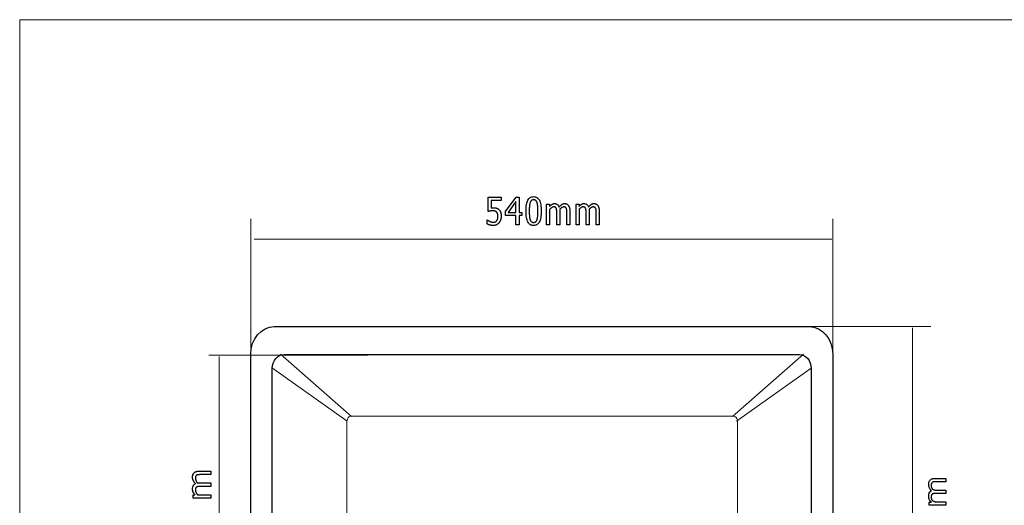
# Model space of a CAD drawing. Units: millimetres. Extents: x 485 to 1885, y -319 to 396.
# Drawn here: x 485 to 1185, y 50 to 396 of the extents above; entities that cross this region are included whole.
import ezdxf

# ---------------------------------------------------------------- set-up
doc = ezdxf.new("R2010")
doc.units = ezdxf.units.MM
doc.header["$MEASUREMENT"] = 0
doc.layers.add('Layer 1', color=7, linetype='Continuous')

msp = doc.modelspace()

# ---------------------------------------------------------------- linework, layer by layer
at = {"layer": 'Layer 1', "color": 250, "lineweight": 18}
msp.add_lwpolyline([(485.0688, -319.4725), (1884.7982, -319.4725), (1884.7982, 395.6171), (485.0688, 395.6171), (485.0688, -319.4725)], close=True, dxfattribs=at)
at = {"layer": 'Layer 1', "color": 7}
for points in [[(827.3036, 255.9507), (827.2975, 255.5967), (827.2791, 255.2495), (827.2484, 254.909), (827.2057, 254.5751), (827.1507, 254.2479), (827.0837, 253.9273), (827.0047, 253.6133), (826.9136, 253.3059), (826.8119, 253.0061), (826.7003, 252.7169), (826.5787, 252.4383), (826.4472, 252.1704), (826.3058, 251.9131), (826.1547, 251.6665), (825.9938, 251.4306), (825.8233, 251.2055), (825.64, 250.9862), (825.4463, 250.7789), (825.2419, 250.5836), (825.0267, 250.4004), (824.8007, 250.2292), (824.5638, 250.0703), (824.3158, 249.9235), (824.0566, 249.7889), (823.788, 249.6681), (823.5118, 249.5634), (823.228, 249.4749), (822.9363, 249.4025), (822.6368, 249.3462), (822.3293, 249.306), (822.0137, 249.2819), (821.69, 249.2739), (821.388, 249.2788), (821.0877, 249.2934), (820.7889, 249.3178), (820.4914, 249.3519), (820.1952, 249.3958), (819.9001, 249.4494), (819.6059, 249.5127), (819.3126, 249.5858), (819.0255, 249.6663), (818.7478, 249.7529), (818.4795, 249.8455), (818.2208, 249.9443), (817.9718, 250.0492), (817.7327, 250.1604), (817.5036, 250.2779), (817.2847, 250.4018), (817.2847, 253.2019), (817.4433, 253.2019), (817.5872, 253.083), (817.7593, 252.9571), (817.9598, 252.8236), (818.1889, 252.682), (818.4374, 252.5416), (818.6995, 252.4046), (818.975, 252.2709), (819.2637, 252.1401), (819.5885, 252.0063), (819.8996, 251.889), (820.1975, 251.7878), (820.4828, 251.7022), (820.6234, 251.6658), (820.7681, 251.6344), (820.9168, 251.6081), (821.0697, 251.5867), (821.3883, 251.5585), (821.7246, 251.5492), (821.8947, 251.5536), (822.0633, 251.5669), (822.2304, 251.589), (822.3961, 251.62), (822.5605, 251.6599), (822.7237, 251.7087), (822.8856, 251.7664), (823.0463, 251.833), (823.2056, 251.9097), (823.3586, 251.9974), (823.5056, 252.0962), (823.6466, 252.206), (823.7817, 252.3267), (823.9109, 252.4584), (824.0343, 252.6009), (824.1521, 252.7542), (824.2552, 252.9026), (824.3517, 253.0571), (824.4415, 253.2178), (824.5249, 253.3847), (824.6017, 253.558), (824.6721, 253.7377), (824.7361, 253.924), (824.7938, 254.117), (824.8457, 254.3164), (824.8905, 254.5245), (824.9282, 254.7414), (824.959, 254.9669), (824.9828, 255.201), (824.9998, 255.4437), (825.0099, 255.6948), (825.0133, 255.9544), (825.0095, 256.2112), (824.9981, 256.456), (824.9791, 256.6889), (824.9525, 256.9098), (824.9183, 257.1187), (824.8764, 257.3158), (824.827, 257.501), (824.77, 257.6744), (824.7065, 257.8399), (824.6358, 257.9979), (824.5581, 258.1483), (824.4732, 258.2914), (824.3814, 258.427), (824.2825, 258.5553), (824.1766, 258.6763), (824.0638, 258.79), (823.9391, 258.9106), (823.8075, 259.022), (823.669, 259.1242), (823.5236, 259.2173), (823.3713, 259.3013), (823.2121, 259.3763), (823.0461, 259.4423), (822.8733, 259.4995), (822.6944, 259.5469), (822.5104, 259.588), (822.3211, 259.6229), (822.1268, 259.6515), (821.9275, 259.6738), (821.7232, 259.6898), (821.514, 259.6994), (821.2999, 259.7026), (821.0708, 259.7), (820.8416, 259.6922), (820.6122, 259.6793), (820.3826, 259.661), (820.1528, 259.6375), (819.9227, 259.6087), (819.6923, 259.5745), (819.4617, 259.535), (819.0195, 259.4508), (818.6261, 259.3692), (818.28, 259.2904), (817.9801, 259.2145), (817.9801, 269.3717), (827.2118, 269.3717), (827.2118, 267.0694), (820.1535, 267.0694), (820.1535, 261.8189), (820.9552, 261.8948), (821.6768, 261.9229), (821.9931, 261.9189), (822.2969, 261.9069), (822.5883, 261.887), (822.8673, 261.8593), (823.1341, 261.8238), (823.3886, 261.7805), (823.6308, 261.7295), (823.861, 261.6709), (824.082, 261.6007), (824.3012, 261.5156), (824.5185, 261.4158), (824.734, 261.3013), (824.9477, 261.172), (825.1595, 261.028), (825.3694, 260.8693), (825.5775, 260.6959), (825.7799, 260.5038), (825.9701, 260.3007), (826.1481, 260.0866), (826.314, 259.8613), (826.4677, 259.6247), (826.6094, 259.3765), (826.7389, 259.1167), (826.8563, 258.8451), (826.9615, 258.5565), (827.0525, 258.2469), (827.1294, 257.9164), (827.1922, 257.5649), (827.241, 257.1925), (827.2758, 256.7993), (827.2967, 256.3853), (827.3036, 255.9507)], [(842.0058, 256.4523), (840.0149, 256.4523), (840.0149, 249.68), (837.8415, 249.68), (837.8415, 256.4523), (830.4123, 256.4523), (830.4123, 259.228), (837.9333, 269.3717), (840.0149, 269.3717), (840.0149, 258.5637), (842.0058, 258.5637), (842.0058, 256.4523)], [(837.8415, 258.5637), (837.8415, 266.2424), (832.1837, 258.5637), (837.8415, 258.5637)], [(855.7346, 259.5387), (855.714, 258.2574), (855.6522, 257.064), (855.5492, 255.9587), (855.4052, 254.9413), (855.2202, 254.012), (854.9943, 253.1707), (854.7275, 252.4175), (854.42, 251.7523), (854.0682, 251.1713), (853.672, 250.6678), (853.2312, 250.2418), (852.7459, 249.8933), (852.2158, 249.6223), (851.6408, 249.4287), (851.0209, 249.3126), (850.3559, 249.2739), (849.6832, 249.3135), (849.057, 249.4321), (848.4774, 249.6297), (847.9442, 249.9064), (847.4575, 250.2619), (847.0171, 250.6962), (846.623, 251.2093), (846.2751, 251.8012), (845.9703, 252.4743), (845.7063, 253.2303), (845.483, 254.0693), (845.3004, 254.9913), (845.1585, 255.9965), (845.0571, 257.0849), (844.9963, 258.2567), (844.9761, 259.5118), (844.9967, 260.7997), (845.0585, 261.9981), (845.1615, 263.1071), (845.3055, 264.1266), (845.4904, 265.0565), (845.7163, 265.8969), (845.9831, 266.6478), (846.2906, 267.3092), (846.6426, 267.888), (847.0391, 268.3895), (847.4802, 268.8138), (847.9659, 269.1609), (848.4963, 269.4309), (849.0714, 269.6236), (849.6912, 269.7393), (850.3559, 269.7778), (851.0282, 269.7378), (851.6541, 269.618), (852.2335, 269.4182), (852.7664, 269.1386), (853.2529, 268.7792), (853.6931, 268.34), (854.0869, 267.821), (854.4344, 267.2223), (854.7396, 266.544), (855.0039, 265.7852), (855.2274, 264.9459), (855.4102, 264.026), (855.5522, 263.0253), (855.6536, 261.944), (855.7144, 260.7818), (855.7346, 259.5387)], [(852.8419, 253.5396), (852.9219, 253.7929), (852.9954, 254.062), (853.0628, 254.347), (853.124, 254.648), (853.1791, 254.9652), (853.2284, 255.2985), (853.2718, 255.6482), (853.3095, 256.0143), (853.3407, 256.3949), (853.368, 256.7926), (853.3913, 257.2074), (853.4106, 257.6393), (853.4258, 258.0884), (853.4367, 258.5547), (853.4433, 259.0381), (853.4455, 259.5387), (853.4433, 260.0353), (853.4367, 260.5156), (853.4258, 260.9798), (853.4106, 261.4275), (853.3913, 261.8587), (853.368, 262.2732), (853.3407, 262.671), (853.3095, 263.052), (853.2715, 263.4179), (853.2274, 263.7677), (853.1772, 264.1016), (853.1209, 264.4197), (853.0584, 264.7219), (852.9899, 265.0083), (852.9153, 265.279), (852.8347, 265.5341), (852.7458, 265.7786), (852.6489, 266.0075), (852.5441, 266.2209), (852.4314, 266.4191), (852.3108, 266.602), (852.1823, 266.7698), (852.046, 266.9227), (851.9019, 267.0608), (851.7477, 267.183), (851.5822, 267.289), (851.4054, 267.3788), (851.2175, 267.4523), (851.0185, 267.5095), (850.8085, 267.5504), (850.5876, 267.575), (850.3559, 267.5832), (850.1266, 267.575), (849.9074, 267.5504), (849.6985, 267.5095), (849.5001, 267.4523), (849.3121, 267.3788), (849.1347, 267.289), (848.9681, 267.183), (848.8123, 267.0608), (848.6643, 266.9223), (848.5243, 266.7683), (848.3924, 266.5985), (848.2687, 266.4131), (848.1531, 266.2118), (848.0458, 265.9946), (847.9466, 265.7614), (847.8557, 265.5121), (847.7744, 265.2514), (847.6996, 264.9748), (847.6313, 264.6822), (847.5697, 264.3734), (847.5146, 264.0484), (847.4661, 263.707), (847.4243, 263.3493), (847.3892, 262.975), (847.361, 262.5847), (847.3363, 262.1825), (847.3152, 261.7683), (847.2978, 261.342), (847.2842, 260.9033), (847.2744, 260.4522), (847.2684, 259.9884), (847.2664, 259.5118), (847.268, 259.0075), (847.2729, 258.5241), (847.2812, 258.0616), (847.2928, 257.6201), (847.3078, 257.1994), (847.3263, 256.7998), (847.3482, 256.421), (847.3737, 256.0633), (847.4038, 255.7225), (847.4423, 255.39), (847.4891, 255.0661), (847.5442, 254.751), (847.6074, 254.4446), (847.6789, 254.1472), (847.7584, 253.8589), (847.8461, 253.5799), (847.9309, 253.3334), (848.0251, 253.1013), (848.1285, 252.8836), (848.241, 252.6803), (848.3624, 252.4916), (848.4926, 252.3174), (848.6315, 252.1579), (848.7789, 252.0129), (848.9349, 251.8848), (849.1028, 251.7738), (849.2827, 251.68), (849.4744, 251.6034), (849.6777, 251.5438), (849.8925, 251.5013), (850.1186, 251.4758), (850.3559, 251.4673), (850.5849, 251.4755), (850.8038, 251.5003), (851.0126, 251.5414), (851.2112, 251.5989), (851.3995, 251.6728), (851.5775, 251.763), (851.745, 251.8694), (851.9019, 251.9921), (852.0486, 252.1298), (852.187, 252.2834), (852.3172, 252.4529), (852.439, 252.6383), (852.5524, 252.8396), (852.6574, 253.057), (852.7539, 253.2903), (852.8419, 253.5396)], [(873.9772, 249.68), (873.9772, 258.2212), (873.9761, 258.4726), (873.9729, 258.7194), (873.9676, 258.9616), (873.9601, 259.1992), (873.9504, 259.4323), (873.9385, 259.6607), (873.9244, 259.8846), (873.908, 260.1039), (873.8895, 260.3146), (873.8661, 260.5136), (873.8378, 260.7008), (873.8049, 260.8764), (873.7672, 261.0403), (873.7249, 261.1925), (873.678, 261.3329), (873.6265, 261.4617), (873.5675, 261.5894), (873.5022, 261.7083), (873.4308, 261.8185), (873.3532, 261.9199), (873.2695, 262.0125), (873.1798, 262.0965), (873.0841, 262.1718), (872.9824, 262.2385), (872.8738, 262.2975), (872.7557, 262.3488), (872.6281, 262.3923), (872.4912, 262.428), (872.345, 262.4558), (872.1896, 262.4758), (872.0251, 262.4878), (871.8515, 262.4918), (871.6859, 262.4843), (871.5175, 262.462), (871.3462, 262.4248), (871.1719, 262.3728), (870.9945, 262.306), (870.8141, 262.2244), (870.6306, 262.1281), (870.4439, 262.0171), (870.2555, 261.8938), (870.0653, 261.7569), (869.8732, 261.6065), (869.6793, 261.4426), (869.4836, 261.2654), (869.2861, 261.0749), (869.0869, 260.8712), (868.886, 260.6543), (868.9182, 260.1222), (868.9326, 259.3858), (868.9326, 249.68), (866.8057, 249.68), (866.8057, 258.2212), (866.8045, 258.4726), (866.8011, 258.7194), (866.7954, 258.9616), (866.7875, 259.1992), (866.7775, 259.4323), (866.7654, 259.6607), (866.7513, 259.8846), (866.7353, 260.1039), (866.7167, 260.3146), (866.6933, 260.5136), (866.6651, 260.7008), (866.6321, 260.8764), (866.5944, 261.0403), (866.5521, 261.1925), (866.5052, 261.3329), (866.4538, 261.4617), (866.394, 261.5894), (866.3282, 261.7083), (866.2564, 261.8185), (866.1787, 261.9199), (866.0951, 262.0125), (866.0057, 262.0965), (865.9105, 262.1718), (865.8096, 262.2385), (865.7007, 262.2975), (865.5824, 262.3488), (865.4548, 262.3923), (865.318, 262.428), (865.1719, 262.4558), (865.0167, 262.4758), (864.8523, 262.4878), (864.6788, 262.4918), (864.5047, 262.484), (864.3285, 262.4605), (864.1503, 262.4213), (863.97, 262.3662), (863.7877, 262.2953), (863.6033, 262.2084), (863.4168, 262.1055), (863.2282, 261.9865), (863.0397, 261.8552), (862.8525, 261.7155), (862.6667, 261.5673), (862.4822, 261.4105), (862.2992, 261.245), (862.1176, 261.0708), (861.9374, 260.8878), (861.7586, 260.6959), (861.7586, 249.68), (859.6293, 249.68), (859.6293, 264.4417), (861.7586, 264.4417), (861.7586, 262.7988), (861.9684, 263.0357), (862.1774, 263.259), (862.3857, 263.4688), (862.5932, 263.6649), (862.8001, 263.8472), (863.0065, 264.0157), (863.2124, 264.1703), (863.4179, 264.3108), (863.6255, 264.4364), (863.8384, 264.5454), (864.0567, 264.6377), (864.28, 264.7133), (864.5084, 264.7721), (864.7417, 264.8142), (864.9799, 264.8395), (865.2227, 264.8479), (865.498, 264.8386), (865.7656, 264.8107), (866.0255, 264.7642), (866.2777, 264.6991), (866.5222, 264.6153), (866.7591, 264.5129), (866.9884, 264.3919), (867.21, 264.2521), (867.4185, 264.0912), (867.6143, 263.9066), (867.7976, 263.6982), (867.9683, 263.466), (868.1262, 263.2098), (868.2714, 262.9297), (868.4038, 262.6256), (868.5234, 262.2973), (868.7641, 262.6013), (869.003, 262.8864), (869.2402, 263.1527), (869.4758, 263.4001), (869.7097, 263.6284), (869.9421, 263.8376), (870.1729, 264.0276), (870.4022, 264.1983), (870.6345, 264.3505), (870.8715, 264.4825), (871.1134, 264.5941), (871.3601, 264.6855), (871.6117, 264.7565), (871.8683, 264.8073), (872.13, 264.8377), (872.3967, 264.8479), (872.598, 264.8433), (872.7947, 264.8293), (872.9869, 264.8061), (873.1744, 264.7736), (873.3573, 264.7318), (873.5353, 264.6807), (873.7086, 264.6203), (873.877, 264.5506), (874.0412, 264.4704), (874.2002, 264.3791), (874.3539, 264.2767), (874.5022, 264.1631), (874.6453, 264.0382), (874.783, 263.9017), (874.9154, 263.7537), (875.0425, 263.594), (875.1663, 263.4194), (875.2827, 263.235), (875.3919, 263.0406), (875.4938, 262.8361), (875.5885, 262.6213), (875.6761, 262.396), (875.7565, 262.16), (875.8298, 261.9131), (875.8944, 261.6546), (875.9503, 261.38), (875.9977, 261.0892), (876.0364, 260.7822), (876.0666, 260.4589), (876.0881, 260.1192), (876.101, 259.7632), (876.1053, 259.3907), (876.1053, 249.68), (873.9772, 249.68)], [(894.8573, 249.68), (894.8573, 258.2212), (894.8562, 258.4726), (894.8529, 258.7194), (894.8473, 258.9616), (894.8397, 259.1992), (894.8299, 259.4323), (894.818, 259.6607), (894.8041, 259.8846), (894.7881, 260.1039), (894.77, 260.3146), (894.7468, 260.5136), (894.7188, 260.7008), (894.686, 260.8764), (894.6484, 261.0403), (894.6061, 261.1925), (894.5592, 261.3329), (894.5078, 261.4617), (894.448, 261.5894), (894.3821, 261.7083), (894.3103, 261.8185), (894.2324, 261.9199), (894.1485, 262.0125), (894.0587, 262.0965), (893.9629, 262.1718), (893.8612, 262.2385), (893.7531, 262.2975), (893.6354, 262.3488), (893.5083, 262.3923), (893.3717, 262.428), (893.2258, 262.4558), (893.0706, 262.4758), (892.9063, 262.4878), (892.7328, 262.4918), (892.5668, 262.4843), (892.3979, 262.462), (892.2263, 262.4248), (892.0518, 262.3728), (891.8745, 262.306), (891.6943, 262.2244), (891.5112, 262.1281), (891.3252, 262.0171), (891.136, 261.8938), (890.9452, 261.7569), (890.7528, 261.6065), (890.5588, 261.4426), (890.3632, 261.2654), (890.1661, 261.0749), (889.9674, 260.8712), (889.7673, 260.6543), (889.7983, 260.1222), (889.8126, 259.3858), (889.8126, 249.68), (887.6845, 249.68), (887.6845, 258.2212), (887.6834, 258.4726), (887.6802, 258.7194), (887.6748, 258.9616), (887.6672, 259.1992), (887.6574, 259.4323), (887.6453, 259.6607), (887.6309, 259.8846), (887.6142, 260.1039), (887.5963, 260.3146), (887.573, 260.5136), (887.5447, 260.7008), (887.5114, 260.8764), (887.4734, 261.0403), (887.4308, 261.1925), (887.3838, 261.3329), (887.3326, 261.4617), (887.2732, 261.5894), (887.2078, 261.7083), (887.1363, 261.8185), (887.0589, 261.9199), (886.9753, 262.0125), (886.8858, 262.0965), (886.7901, 262.1718), (886.6885, 262.2385), (886.5799, 262.2975), (886.4618, 262.3488), (886.3343, 262.3923), (886.1975, 262.428), (886.0514, 262.4558), (885.8962, 262.4758), (885.732, 262.4878), (885.5588, 262.4918), (885.3843, 262.484), (885.2079, 262.4605), (885.0295, 262.4213), (884.8492, 262.3662), (884.667, 262.2953), (884.4827, 262.2084), (884.2965, 262.1055), (884.1083, 261.9865), (883.9198, 261.8552), (883.7326, 261.7155), (883.5468, 261.5673), (883.3624, 261.4105), (883.1795, 261.245), (882.9981, 261.0708), (882.8182, 260.8878), (882.6399, 260.6959), (882.6399, 249.68), (880.5106, 249.68), (880.5106, 264.4417), (882.6399, 264.4417), (882.6399, 262.7988), (882.849, 263.0357), (883.0576, 263.259), (883.2658, 263.4688), (883.4734, 263.6649), (883.6804, 263.8472), (883.8869, 264.0157), (884.0928, 264.1703), (884.298, 264.3108), (884.5055, 264.4364), (884.7184, 264.5454), (884.9364, 264.6377), (885.1597, 264.7133), (885.388, 264.7721), (885.6213, 264.8142), (885.8596, 264.8395), (886.1028, 264.8479), (886.3781, 264.8386), (886.6458, 264.8107), (886.9058, 264.7642), (887.158, 264.6991), (887.4025, 264.6153), (887.6392, 264.5129), (887.868, 264.3919), (888.0889, 264.2521), (888.2981, 264.0912), (888.4946, 263.9066), (888.6782, 263.6982), (888.849, 263.466), (889.0068, 263.2098), (889.1516, 262.9297), (889.2835, 262.6256), (889.4023, 262.2973), (889.6436, 262.6013), (889.8829, 262.8864), (890.1203, 263.1527), (890.3558, 263.4001), (890.5898, 263.6284), (890.8222, 263.8376), (891.0534, 264.0276), (891.2834, 264.1983), (891.5156, 264.3505), (891.7525, 264.4825), (891.9942, 264.5941), (892.2406, 264.6855), (892.4918, 264.7565), (892.748, 264.8073), (893.0092, 264.8377), (893.2755, 264.8479), (893.4775, 264.8433), (893.6748, 264.8293), (893.8672, 264.8061), (894.0548, 264.7736), (894.2376, 264.7318), (894.4155, 264.6807), (894.5887, 264.6203), (894.7571, 264.5506), (894.921, 264.4704), (895.0797, 264.3791), (895.2334, 264.2767), (895.3818, 264.1631), (895.525, 264.0382), (895.6629, 263.9017), (895.7954, 263.7537), (895.9225, 263.594), (896.0459, 263.4194), (896.1621, 263.235), (896.271, 263.0406), (896.3728, 262.8361), (896.4674, 262.6213), (896.5549, 262.396), (896.6353, 262.16), (896.7086, 261.9131), (896.7739, 261.6546), (896.8304, 261.38), (896.878, 261.0892), (896.9168, 260.7822), (896.9469, 260.4589), (896.9683, 260.1192), (896.9811, 259.7632), (896.9854, 259.3907), (896.9854, 249.68), (894.8573, 249.68)], [(620.8732, 72.1188), (613.5764, 72.1188), (613.3614, 72.1176), (613.1503, 72.1139), (612.9431, 72.1078), (612.7399, 72.0991), (612.5405, 72.0878), (612.3451, 72.0739), (612.1536, 72.0574), (611.966, 72.0381), (611.7863, 72.0168), (611.6167, 71.9896), (611.4571, 71.9566), (611.3075, 71.918), (611.1677, 71.8739), (611.0377, 71.8242), (610.9173, 71.7693), (610.8065, 71.709), (610.6975, 71.6393), (610.596, 71.5625), (610.502, 71.4785), (610.4154, 71.3876), (610.3362, 71.2896), (610.2645, 71.1846), (610.2002, 71.0728), (610.1433, 70.9542), (610.0933, 70.8271), (610.0498, 70.6889), (610.013, 70.5398), (609.9827, 70.3797), (609.9591, 70.2088), (609.9422, 70.0271), (609.932, 69.8348), (609.9286, 69.6318), (609.9349, 69.4376), (609.9539, 69.2401), (609.9855, 69.0395), (610.0297, 68.8354), (610.0865, 68.6279), (610.156, 68.4169), (610.2382, 68.2023), (610.3329, 67.984), (610.4381, 67.7631), (610.5551, 67.5401), (610.6837, 67.3149), (610.8238, 67.0877), (610.9753, 66.8585), (611.1381, 66.6274), (611.3121, 66.3946), (611.4972, 66.1601), (611.9505, 66.1968), (612.5815, 66.2151), (620.8732, 66.2151), (620.8732, 63.7232), (613.5764, 63.7232), (613.3614, 63.7219), (613.1503, 63.7181), (612.9431, 63.7118), (612.7399, 63.7029), (612.5405, 63.6914), (612.3451, 63.6773), (612.1536, 63.6606), (611.966, 63.6413), (611.7863, 63.6199), (611.6167, 63.5926), (611.4571, 63.5594), (611.3075, 63.5206), (611.1677, 63.4762), (611.0377, 63.4264), (610.9173, 63.3713), (610.8065, 63.311), (610.6975, 63.2417), (610.596, 63.1652), (610.502, 63.0815), (610.4154, 62.9906), (610.3362, 62.8927), (610.2645, 62.7878), (610.2002, 62.676), (610.1433, 62.5574), (610.0933, 62.4303), (610.0498, 62.2921), (610.013, 62.143), (609.9827, 61.9831), (609.9591, 61.8123), (609.9422, 61.6309), (609.932, 61.4388), (609.9286, 61.2362), (609.9353, 61.0319), (609.9553, 60.8254), (609.9887, 60.6166), (610.0356, 60.4056), (610.0961, 60.1923), (610.1701, 59.9766), (610.2578, 59.7587), (610.3592, 59.5383), (610.4714, 59.3175), (610.5908, 59.0984), (610.7174, 58.8809), (610.8513, 58.665), (610.9925, 58.4508), (611.1412, 58.2383), (611.2975, 58.0274), (611.4614, 57.8183), (620.8732, 57.8183), (620.8732, 55.3264), (608.2621, 55.3264), (608.2621, 57.8183), (609.6637, 57.8183), (609.4615, 58.0633), (609.271, 58.3076), (609.0921, 58.5511), (608.9248, 58.7939), (608.7691, 59.036), (608.6251, 59.2775), (608.4927, 59.5183), (608.3719, 59.7585), (608.2649, 60.0019), (608.1722, 60.2513), (608.0937, 60.5068), (608.0294, 60.7682), (607.9794, 61.0355), (607.9436, 61.3086), (607.9222, 61.5876), (607.915, 61.8724), (607.9229, 62.1946), (607.9466, 62.5079), (607.9861, 62.8122), (608.0416, 63.1075), (608.113, 63.3936), (608.2004, 63.6706), (608.3037, 63.9383), (608.4232, 64.1966), (608.5604, 64.4415), (608.7178, 64.6714), (608.8957, 64.8864), (609.0941, 65.0863), (609.3131, 65.2713), (609.5528, 65.4411), (609.8132, 65.5959), (610.0944, 65.7356), (609.8348, 66.0176), (609.5912, 66.2974), (609.3637, 66.5752), (609.1523, 66.851), (608.9571, 67.1248), (608.7782, 67.3967), (608.6157, 67.6668), (608.4697, 67.9351), (608.3393, 68.2067), (608.2265, 68.484), (608.1312, 68.7669), (608.0532, 69.0556), (607.9927, 69.35), (607.9495, 69.6502), (607.9236, 69.9561), (607.915, 70.2679), (607.9189, 70.5041), (607.9307, 70.7347), (607.9504, 70.9597), (607.9781, 71.1792), (608.0137, 71.393), (608.0574, 71.6013), (608.1092, 71.8041), (608.1691, 72.0014), (608.2377, 72.1934), (608.3157, 72.3793), (608.4031, 72.5592), (608.5001, 72.7329), (608.6067, 72.9005), (608.723, 73.0618), (608.849, 73.2168), (608.985, 73.3654), (609.1345, 73.5102), (609.2923, 73.6464), (609.4585, 73.7741), (609.6333, 73.8934), (609.8168, 74.0042), (610.0092, 74.1066), (610.2106, 74.2007), (610.4212, 74.2865), (610.6416, 74.3626), (610.8761, 74.4285), (611.1246, 74.4842), (611.3871, 74.5298), (611.6636, 74.5652), (611.9541, 74.5905), (612.2584, 74.6056), (612.5767, 74.6107), (620.8732, 74.6107), (620.8732, 72.1188)], [(1143.3807, 50.4405), (1131.4352, 50.4405), (1131.4352, 52.5691), (1133.1256, 52.5691), (1132.9117, 52.7393), (1132.7083, 52.9234), (1132.5157, 53.1213), (1132.3338, 53.3329), (1132.1628, 53.5582), (1132.0027, 53.7972), (1131.8536, 54.0498), (1131.7156, 54.316), (1131.5906, 54.5931), (1131.4823, 54.8796), (1131.3907, 55.1755), (1131.3157, 55.4809), (1131.2574, 55.7957), (1131.2157, 56.1202), (1131.1907, 56.4543), (1131.1824, 56.7981), (1131.1911, 57.1771), (1131.217, 57.5387), (1131.2601, 57.8828), (1131.3203, 58.2095), (1131.3976, 58.5186), (1131.4919, 58.8101), (1131.6031, 59.084), (1131.7311, 59.3401), (1131.8763, 59.5784), (1132.0348, 59.7985), (1132.2066, 60.0006), (1132.3919, 60.1844), (1132.5909, 60.3499), (1132.8037, 60.497), (1133.0303, 60.6257), (1133.2711, 60.7359), (1132.7813, 61.1688), (1132.3569, 61.6326), (1131.9979, 62.1274), (1131.7043, 62.6533), (1131.4759, 63.2103), (1131.3128, 63.7985), (1131.215, 64.418), (1131.1824, 65.0689), (1131.1977, 65.5756), (1131.2437, 66.0523), (1131.3205, 66.499), (1131.428, 66.9156), (1131.5663, 67.302), (1131.7354, 67.658), (1131.9355, 67.9837), (1132.1665, 68.2788), (1132.4283, 68.5426), (1132.7234, 68.7714), (1133.0517, 68.9652), (1133.4133, 69.124), (1133.8081, 69.2476), (1134.2361, 69.3359), (1134.6973, 69.389), (1135.1916, 69.4067), (1143.3807, 69.4067), (1143.3807, 67.036), (1135.862, 67.036), (1135.5705, 67.0322), (1135.2999, 67.0208), (1135.0503, 67.002), (1134.8217, 66.9759), (1134.614, 66.9426), (1134.4272, 66.9023), (1134.2615, 66.8551), (1134.1168, 66.8011), (1133.9868, 66.738), (1133.8634, 66.6631), (1133.7464, 66.5765), (1133.636, 66.478), (1133.532, 66.3675), (1133.4343, 66.2449), (1133.343, 66.1101), (1133.258, 65.9631), (1133.1817, 65.8079), (1133.1155, 65.6462), (1133.0595, 65.4778), (1133.0137, 65.3028), (1132.9781, 65.1213), (1132.9527, 64.9333), (1132.9374, 64.7388), (1132.9323, 64.5379), (1132.9454, 64.1757), (1132.9848, 63.8294), (1133.0503, 63.4989), (1133.1419, 63.1844), (1133.2596, 62.8856), (1133.4033, 62.6026), (1133.573, 62.3355), (1133.7685, 62.084), (1133.994, 61.8549), (1134.2507, 61.6566), (1134.5388, 61.489), (1134.8582, 61.352), (1135.2089, 61.2456), (1135.5909, 61.1697), (1136.0042, 61.1242), (1136.4489, 61.109), (1143.3807, 61.109), (1143.3807, 58.737), (1135.6294, 58.737), (1135.3031, 58.728), (1134.9978, 58.7009), (1134.7135, 58.6558), (1134.4501, 58.5926), (1134.2077, 58.5113), (1133.9863, 58.4119), (1133.7858, 58.2942), (1133.6063, 58.1584), (1133.4486, 58.0023), (1133.3118, 57.8231), (1133.1959, 57.6208), (1133.1011, 57.3955), (1133.0273, 57.1472), (1132.9745, 56.8759), (1132.9429, 56.5817), (1132.9323, 56.2647), (1132.9393, 56.0178), (1132.9604, 55.7755), (1132.9956, 55.5377), (1133.0447, 55.3045), (1133.1078, 55.076), (1133.1849, 54.8522), (1133.2759, 54.633), (1133.3808, 54.4187), (1133.4992, 54.2141), (1133.6307, 54.0241), (1133.7754, 53.8487), (1133.9333, 53.6878), (1134.1044, 53.5413), (1134.2888, 53.4093), (1134.4866, 53.2916), (1134.6978, 53.1881), (1134.9251, 53.0996), (1135.1767, 53.0231), (1135.4525, 52.9585), (1135.7523, 52.9058), (1136.076, 52.8649), (1136.4236, 52.8358), (1136.7948, 52.8183), (1137.1897, 52.8125), (1143.3807, 52.8125), (1143.3807, 50.4405)]]:
    msp.add_lwpolyline(points, close=True, dxfattribs=at)
at = {"layer": 'Layer 1', "color": 7, "lineweight": 18}
for points in [[(649.2874, 162.2206), (649.2874, 253.9616)], [(1063.043, 158.7978), (1063.043, 253.9616)], [(1062.2295, 239.633), (651.7615, 239.633)], [(1132.8023, 177.3432), (1038.4054, 177.3432)], [(1119.652, -126.9384), (1119.652, 176.5346)], [(732.5107, 157.0399), (619.5217, 157.0399)], [(626.8244, -108.1129), (626.8244, 156.0123)], [(720.8766, 113.3591), (670.4562, 157.8228)], [(991.7378, 113.3591), (1042.1594, 157.8228)], [(717.9517, 110.1809), (664.8664, 147.854)], [(994.6615, 110.1809), (1047.7492, 147.854)]]:
    msp.add_lwpolyline(points, dxfattribs=at)
at = {"layer": 'Layer 1', "color": 7, "lineweight": 25}
for points in [[(649.2743, -108.4872), (649.2743, 157.7347), (649.6162, 161.6737), (650.5962, 165.3485), (652.1456, 168.6787), (654.1955, 171.5838), (656.6774, 173.9834), (659.5224, 175.797), (662.6618, 176.9441), (666.027, 177.3444), (666.027, 177.3444), (1046.2795, 177.3444), (1049.6443, 176.9441), (1052.7835, 175.797), (1055.6283, 173.9834), (1058.11, 171.5838), (1060.1599, 168.6787), (1061.7092, 165.3485), (1062.6892, 161.6737), (1063.0311, 157.7347), (1063.0311, -108.4872)], [(664.635, -100.8684), (664.635, 147.6791), (664.8067, 149.6566), (665.2988, 151.5012), (666.0768, 153.1728), (667.1062, 154.6309), (668.3523, 155.8352), (669.7806, 156.7454), (671.3567, 157.321), (673.0459, 157.5219), (673.0459, 157.5219), (1039.2607, 157.5219), (1040.9505, 157.321), (1042.5268, 156.7454), (1043.955, 155.8352), (1045.2007, 154.6309), (1046.2296, 153.1728), (1047.0071, 151.5012), (1047.4988, 149.6566), (1047.6704, 147.6791), (1047.6704, -100.8684)]]:
    msp.add_lwpolyline(points, dxfattribs=at)
at = {"layer": 'Layer 1', "color": 7, "lineweight": 20}
msp.add_lwpolyline([(717.7143, -63.2712), (717.7143, 110.0916), (717.7787, 110.8337), (717.9633, 111.5261), (718.2551, 112.1535), (718.6413, 112.7008), (719.109, 113.1528), (719.6452, 113.4945), (720.2371, 113.7106), (720.8718, 113.786), (720.8718, 113.786), (992.1493, 113.786), (992.7824, 113.7106), (993.3733, 113.4945), (993.9089, 113.1528), (994.3763, 112.7008), (994.7624, 112.1535), (995.0542, 111.5261), (995.2389, 110.8337), (995.3033, 110.0916), (995.3033, -63.2712)], dxfattribs=at)

doc.saveas('drawing.dxf')
